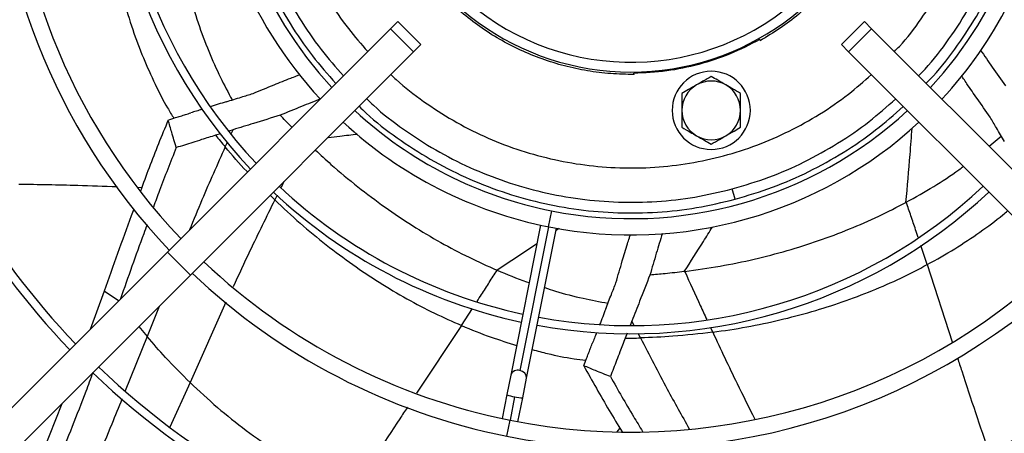
# Model space of a CAD drawing. Units: millimetres. Extents: x 5 to 414, y 3 to 291.
# Drawn here: x 161 to 176, y 226 to 233 of the extents above; entities that cross this region are included whole.
import ezdxf

# ---------------------------------------------------------------- set-up
doc = ezdxf.new("R2010")
doc.units = ezdxf.units.MM

msp = doc.modelspace()

# ---------------------------------------------------------------- linework, layer by layer
at = {"color": 7, "linetype": 'Continuous', "lineweight": 25}
for p, q in [((166.618, 232.454), (166.729, 232.564)), ((167.083, 232.211), (166.729, 232.564)), ((173.889, 232.564), (173.535, 232.211)), ((173.999, 232.454), (173.889, 232.564)), ((163.193, 229.028), (166.618, 232.454)), ((166.972, 232.1), (166.618, 232.454)), ((173.999, 232.454), (173.646, 232.1)), ((177.425, 229.028), (173.999, 232.454)), ((166.972, 232.1), (167.083, 232.211)), ((172.283, 232.288), (172.287, 232.271)), ((173.646, 232.1), (173.535, 232.211)), ((163.546, 228.674), (166.972, 232.1)), ((177.071, 228.674), (173.646, 232.1)), ((170.355, 231.753), (170.351, 231.771)), ((164.007, 230.843), (163.933, 230.82)), ((164.202, 230.904), (164.135, 230.883)), ((175.803, 230.65), (175.987, 230.806)), ((162.735, 230.022), (162.801, 230.02)), ((171.904, 229.838), (171.861, 229.997)), ((174.526, 229.79), (174.53, 229.792)), ((168.918, 229.441), (168.461, 227.141)), ((168.706, 227.092), (169.164, 229.392)), ((155.789, 221.624), (163.193, 229.028)), ((163.546, 228.674), (163.193, 229.028)), ((168.248, 228.752), (168.253, 228.75)), ((156.142, 221.27), (163.546, 228.674)), ((162.226, 228.426), (162.007, 227.842)), ((170.32, 227.969), (170.293, 227.9)), ((170.248, 227.782), (170.218, 227.706)), ((168.461, 227.141), (168.401, 226.84)), ((168.646, 226.791), (168.706, 227.092)), ((168.401, 226.84), (168.328, 226.474)), ((168.573, 226.425), (168.646, 226.791)), ((161.572, 226.7), (161.281, 225.964)), ((170.093, 226.269), (170.138, 226.323))]:
    msp.add_line(p, q, dxfattribs=at)
at = {"color": 8, "linetype": 'Continuous', "lineweight": 25}
for p, q in [((164.173, 230.84), (164.202, 230.904)), ((164.082, 230.64), (164.116, 230.714)), ((164.982, 230.11), (164.937, 230.02)), ((164.842, 229.828), (164.772, 229.899)), ((164.878, 229.901), (164.842, 229.828)), ((169.041, 229.415), (169.09, 229.66)), ((169.041, 229.415), (168.602, 227.21)), ((169.158, 229.363), (169.203, 229.394)), ((174.853, 228.836), (174.756, 229.126)), ((174.853, 228.836), (175.237, 227.649)), ((162.444, 228.279), (162.226, 228.426)), ((163.066, 228.194), (162.884, 227.731)), ((164.092, 228.258), (163.542, 227.026)), ((167.706, 227.901), (167.875, 228.162)), ((170.354, 227.902), (170.32, 227.969)), ((162.757, 227.885), (162.884, 227.731)), ((167.706, 227.901), (167.018, 226.861)), ((171.524, 227.876), (171.561, 227.798)), ((162.884, 227.731), (162.547, 226.897)), ((170.452, 227.711), (170.418, 227.777)), ((163.542, 227.026), (163.233, 226.342)), ((168.522, 226.809), (168.451, 226.448)), ((168.402, 226.203), (168.451, 226.448))]:
    msp.add_line(p, q, dxfattribs=at)
at = {"color": 7, "linetype": 'Continuous', "lineweight": 25}
for radius in [25.625, 25.592, 25.461]:
    msp.add_circle((170.309, 235.89), radius, dxfattribs=at)
for centre, radius, start, end in [((170.309, 235.89), 24.4, 318.9129, 180), ((170.309, 235.79), 9.775, 136.4655, 223.5345), ((170.309, 235.79), 9.525, 136.504, 223.496), ((170.309, 235.79), 6.25, 137.2924, 222.7076), ((170.309, 235.79), 6.25, 317.2924, 42.7076), ((170.309, 235.79), 4, 126.4932, 53.4149), ((170.309, 235.79), 11.934, 169.3501, 223.7997), ((170.309, 235.79), 11.809, 169.3565, 223.7869), ((170.309, 235.79), 8.016, 169.6435, 223.2127), ((170.309, 235.79), 7.891, 169.6577, 223.1844), ((170.309, 235.79), 6.5, 180, 222.815), ((170.309, 235.79), 6.5, 317.2042, 348.8247), ((171.538, 231.202), 0.6, 90, 270), ((171.538, 231.202), 0.6, 270, 90), ((171.538, 231.202), 0.45, 120, 180), ((171.538, 231.202), 0.45, 60, 120), ((171.538, 231.202), 0.45, 0, 60), ((170.309, 235.79), 6.25, 227.2924, 258.75), ((170.309, 235.79), 6.25, 258.75, 312.7076), ((171.538, 231.202), 0.45, 180, 240), ((171.538, 231.202), 0.45, 300, 0), ((170.309, 235.79), 6.5, 227.2042, 258.8252), ((170.309, 235.79), 6.5, 258.8252, 312.7958), ((171.538, 231.202), 0.45, 240, 300), ((170.309, 235.79), 8.016, 226.7873, 257.8565), ((170.309, 235.79), 7.891, 226.8156, 257.8423), ((170.309, 235.79), 8.016, 259.6435, 313.2127), ((170.309, 235.79), 7.891, 259.6577, 313.1844), ((170.309, 235.79), 9.525, 226.504, 258.75), ((170.309, 235.79), 9.525, 258.75, 313.496), ((170.309, 235.79), 9.775, 226.4655, 258.75), ((170.309, 235.79), 9.775, 258.75, 313.5345), ((170.309, 235.79), 11.809, 226.2131, 258.1435), ((170.309, 235.79), 11.809, 259.3565, 313.7869), ((170.309, 235.79), 11.934, 226.1868, 258.1499), ((170.309, 235.79), 11.934, 259.3501, 313.7997)]:
    msp.add_arc(centre, radius, start, end, dxfattribs=at)
at = {"color": 8, "linetype": 'Continuous', "lineweight": 25}
for centre, radius, start, end in [((170.309, 235.79), 3.85, 146.2484, 35.9041), ((168.568, 227.102), 0.113, 72.2091, 160.1983), ((168.593, 227.097), 0.113, 357.3017, 85.2909), ((168.609, 227.405), 0.603, 249.7948, 261.7134), ((168.67, 227.393), 0.603, 255.7866, 267.7052)]:
    msp.add_arc(centre, radius, start, end, dxfattribs=at)
at = {"color": 7, "linetype": 'Continuous', "lineweight": 25}
for centre, major_axis, ratio, start_param, end_param in [((164.784, 231.478), (3.364, 1.034), 0.018582, 1.770818, 1.846248), ((164.784, 231.478), (3.364, 1.034), 0.018582, 1.885179, 1.93989), ((178.624, 238.717), (16.807, 3.511), 0.757213, 3.513614, 3.53074), ((164.032, 249.645), (-10.643, 19.795), 0.660538, 2.892623, 2.893062), ((170.235, 228.782), (1.289, 3.274), 0.018582, 1.770819, 1.846249), ((170.235, 228.782), (1.289, 3.274), 0.018582, 1.885179, 1.939891), ((173.206, 244.115), (7.736, 15.328), 0.757213, 3.513614, 3.53074)]:
    msp.add_ellipse(centre, major_axis=major_axis, ratio=ratio, start_param=start_param, end_param=end_param, dxfattribs=at)
for points, knots in [([(165.782, 239.964), (165.746, 239.927), (165.569, 239.747), (165.294, 239.384), (164.963, 238.877), (164.687, 238.338), (164.464, 237.775), (164.298, 237.192), (164.189, 236.596), (164.14, 235.992), (164.15, 235.387), (164.219, 234.785), (164.347, 234.193), (164.532, 233.616), (164.773, 233.06), (165.068, 232.532), (165.4, 232.044), (165.657, 231.754), (165.78, 231.615)], [0, 0, 0, 0, 0.016681, 0.082589, 0.148496, 0.214403, 0.28031, 0.346217, 0.412124, 0.478032, 0.543939, 0.609846, 0.675753, 0.74166, 0.807567, 0.873475, 0.939382, 1, 1, 1, 1]), ([(174.836, 231.617), (174.871, 231.654), (175.049, 231.834), (175.324, 232.197), (175.655, 232.704), (175.931, 233.243), (176.154, 233.806), (176.32, 234.389), (176.428, 234.985), (176.478, 235.588), (176.468, 236.194), (176.399, 236.796), (176.271, 237.388), (176.086, 237.965), (175.845, 238.521), (175.55, 239.049), (175.217, 239.537), (174.961, 239.827), (174.838, 239.966)], [0, 0, 0, 0, 0.016681, 0.082589, 0.148496, 0.214403, 0.28031, 0.346217, 0.412124, 0.478032, 0.543939, 0.609846, 0.675753, 0.74166, 0.807567, 0.873475, 0.939382, 1, 1, 1, 1]), ([(163.523, 233.008), (163.569, 232.852), (163.657, 232.551), (163.822, 232.117), (163.995, 231.722), (164.126, 231.476), (164.187, 231.362)], [0, 0, 0, 0, 0.2771072, 0.5387534, 0.7850814, 1, 1, 1, 1]), ([(175.669, 232.129), (175.729, 232.041), (175.855, 231.855), (175.984, 231.673), (176.051, 231.578)], [0, 0, 0, 0, 0.47849, 1, 1, 1, 1]), ([(165.086, 231.696), (165.116, 231.707), (165.163, 231.726), (165.21, 231.744), (165.228, 231.751)], [0, 0, 0, 0, 0.6336619, 1, 1, 1, 1]), ([(164.509, 231.462), (164.616, 231.506), (164.807, 231.585), (165.001, 231.662), (165.086, 231.696)], [0, 0, 0, 0, 0.560252, 1, 1, 1, 1]), ([(171.313, 231.592), (171.272, 231.568), (171.195, 231.524), (171.122, 231.481), (171.088, 231.462)], [0, 0, 0, 0, 0.5479852, 1, 1, 1, 1]), ([(171.538, 231.722), (171.496, 231.697), (171.422, 231.655), (171.346, 231.611), (171.313, 231.592)], [0, 0, 0, 0, 0.571773, 1, 1, 1, 1]), ([(171.763, 231.592), (171.722, 231.616), (171.645, 231.66), (171.572, 231.703), (171.538, 231.722)], [0, 0, 0, 0, 0.5479852, 1, 1, 1, 1]), ([(171.988, 231.462), (171.946, 231.486), (171.872, 231.529), (171.796, 231.573), (171.763, 231.592)], [0, 0, 0, 0, 0.571773, 1, 1, 1, 1]), ([(175.462, 231.608), (175.444, 231.635), (175.416, 231.676), (175.388, 231.717), (175.378, 231.732)], [0, 0, 0, 0, 0.64444, 1, 1, 1, 1]), ([(175.818, 231.097), (175.751, 231.192), (175.631, 231.361), (175.514, 231.533), (175.462, 231.608)], [0, 0, 0, 0, 0.560243, 1, 1, 1, 1]), ([(164.097, 231.334), (164.173, 231.358), (164.311, 231.4), (164.448, 231.443), (164.509, 231.462)], [0, 0, 0, 0, 0.557251, 1, 1, 1, 1]), ([(171.088, 231.462), (171.088, 231.413), (171.088, 231.328), (171.088, 231.24), (171.088, 231.202)], [0, 0, 0, 0, 0.571773, 1, 1, 1, 1]), ([(171.988, 231.202), (171.988, 231.251), (171.988, 231.339), (171.988, 231.424), (171.988, 231.462)], [0, 0, 0, 0, 0.547985, 1, 1, 1, 1]), ([(165.545, 231.377), (165.446, 231.338), (165.239, 231.257), (165.034, 231.172), (164.926, 231.127)], [0, 0, 0, 0, 0.475842, 1, 1, 1, 1]), ([(163.205, 231.053), (163.243, 231.065), (163.307, 231.086), (163.396, 231.114), (163.474, 231.138), (163.526, 231.155), (163.553, 231.163)], [0, 0, 0, 0, 0.330297, 0.549244, 0.772445, 1, 1, 1, 1]), ([(166.136, 231.264), (166.172, 231.228), (166.352, 231.051), (166.716, 230.775), (167.222, 230.444), (167.762, 230.168), (168.325, 229.946), (168.907, 229.779), (169.503, 229.671), (170.107, 229.621), (170.712, 229.632), (171.315, 229.698), (171.708, 229.791), (171.904, 229.838)], [0, 0, 0, 0, 0.024686, 0.122217, 0.219749, 0.31728, 0.414811, 0.512343, 0.609874, 0.707406, 0.804937, 0.902469, 1, 1, 1, 1]), ([(171.088, 231.202), (171.088, 231.154), (171.088, 231.066), (171.088, 230.981), (171.088, 230.942)], [0, 0, 0, 0, 0.547985, 1, 1, 1, 1]), ([(171.904, 229.838), (172.097, 229.896), (172.484, 230.011), (173.039, 230.255), (173.568, 230.549), (174.055, 230.882), (174.345, 231.138), (174.485, 231.261)], [0, 0, 0, 0, 0.203262, 0.406525, 0.609787, 0.813049, 1, 1, 1, 1]), ([(171.988, 230.942), (171.988, 230.991), (171.988, 231.077), (171.988, 231.165), (171.988, 231.202)], [0, 0, 0, 0, 0.571773, 1, 1, 1, 1]), ([(163.205, 231.053), (163.106, 230.809), (162.957, 230.446), (162.823, 230.081), (162.779, 229.96)], [0, 0, 0, 0, 0.671225, 1, 1, 1, 1]), ([(163.33, 230.63), (163.306, 230.709), (163.264, 230.85), (163.223, 230.991), (163.205, 231.053)], [0, 0, 0, 0, 0.5562965, 1, 1, 1, 1]), ([(164.926, 231.127), (164.789, 231.085), (164.547, 231.011), (164.306, 230.936), (164.202, 230.904)], [0, 0, 0, 0, 0.568537, 1, 1, 1, 1]), ([(165.105, 230.94), (165.099, 230.946), (165.038, 231.007), (164.979, 231.071), (164.926, 231.127)], [0, 0, 0, 0, 0.098571, 1, 1, 1, 1]), ([(176.035, 230.724), (175.994, 230.793), (175.922, 230.918), (175.85, 231.042), (175.818, 231.097)], [0, 0, 0, 0, 0.557251, 1, 1, 1, 1]), ([(171.088, 230.942), (171.131, 230.918), (171.204, 230.875), (171.281, 230.831), (171.313, 230.813)], [0, 0, 0, 0, 0.571773, 1, 1, 1, 1]), ([(171.763, 230.813), (171.805, 230.837), (171.881, 230.881), (171.955, 230.923), (171.988, 230.942)], [0, 0, 0, 0, 0.547985, 1, 1, 1, 1]), ([(163.933, 230.82), (163.861, 230.798), (163.745, 230.761), (163.585, 230.711), (163.456, 230.67), (163.371, 230.643), (163.33, 230.63)], [0, 0, 0, 0, 0.357003, 0.578393, 0.792614, 1, 1, 1, 1]), ([(171.313, 230.813), (171.355, 230.788), (171.431, 230.744), (171.505, 230.702), (171.538, 230.683)], [0, 0, 0, 0, 0.547985, 1, 1, 1, 1]), ([(171.538, 230.683), (171.581, 230.707), (171.654, 230.75), (171.731, 230.794), (171.763, 230.813)], [0, 0, 0, 0, 0.5717731, 1, 1, 1, 1]), ([(163.33, 230.63), (163.242, 230.411), (163.121, 230.107), (163.011, 229.803), (162.98, 229.719)], [0, 0, 0, 0, 0.7237895, 1, 1, 1, 1]), ([(165.465, 230.593), (165.544, 230.519), (165.753, 230.323), (166.11, 230.03), (166.526, 229.717), (166.95, 229.431), (167.38, 229.175), (167.812, 228.946), (168.105, 228.815), (168.248, 228.752)], [0, 0, 0, 0, 0.097943, 0.259157, 0.415689, 0.566327, 0.717453, 0.862045, 1, 1, 1, 1]), ([(174.53, 229.792), (174.671, 229.872), (174.945, 230.027), (175.236, 230.213), (175.383, 230.324), (175.405, 230.341)], [0, 0, 0, 0, 0.473632, 0.920817, 1, 1, 1, 1]), ([(160.912, 230.071), (161.214, 230.066), (161.717, 230.058), (162.22, 230.039), (162.421, 230.032)], [0, 0, 0, 0, 0.600133, 1, 1, 1, 1]), ([(164.842, 229.828), (164.97, 229.707), (165.225, 229.468), (165.625, 229.139), (166.03, 228.836), (166.443, 228.56), (166.86, 228.311), (167.281, 228.089), (167.566, 227.963), (167.706, 227.901)], [0, 0, 0, 0, 0.153801, 0.304763, 0.45158, 0.592869, 0.734606, 0.870367, 1, 1, 1, 1]), ([(171.132, 228.729), (171.313, 228.755), (171.67, 228.806), (172.194, 228.915), (172.698, 229.045), (173.185, 229.199), (173.654, 229.375), (174.102, 229.57), (174.387, 229.718), (174.526, 229.79)], [0, 0, 0, 0, 0.154391, 0.305517, 0.452254, 0.593465, 0.735134, 0.870678, 1, 1, 1, 1]), ([(162.677, 229.685), (162.664, 229.651), (162.509, 229.233), (162.361, 228.813), (162.226, 228.426)], [0, 0, 0, 0, 0.079314, 1, 1, 1, 1]), ([(162.881, 229.448), (162.864, 229.402), (162.725, 229.022), (162.59, 228.642), (162.473, 228.308)], [0, 0, 0, 0, 0.1218, 1, 1, 1, 1]), ([(170.253, 229.154), (170.262, 229.185), (170.277, 229.231), (170.292, 229.278), (170.297, 229.294)], [0, 0, 0, 0, 0.656755, 1, 1, 1, 1]), ([(170.788, 229.313), (170.757, 229.212), (170.691, 228.999), (170.63, 228.786), (170.597, 228.675)], [0, 0, 0, 0, 0.474969, 1, 1, 1, 1]), ([(170.076, 228.557), (170.108, 228.668), (170.165, 228.867), (170.226, 229.066), (170.253, 229.154)], [0, 0, 0, 0, 0.560245, 1, 1, 1, 1]), ([(168.253, 228.75), (168.401, 228.687), (168.562, 228.619), (168.731, 228.564), (168.743, 228.56)], [0, 0, 0, 0, 0.924729, 1, 1, 1, 1]), ([(171.125, 228.729), (171.027, 228.717), (170.851, 228.696), (170.675, 228.681), (170.597, 228.675)], [0, 0, 0, 0, 0.5599971, 1, 1, 1, 1]), ([(171.561, 227.798), (171.735, 227.823), (172.081, 227.874), (172.588, 227.981), (173.077, 228.109), (173.55, 228.259), (174.005, 228.431), (174.441, 228.621), (174.718, 228.765), (174.853, 228.836)], [0, 0, 0, 0, 0.153801, 0.304763, 0.45158, 0.592869, 0.734606, 0.870367, 1, 1, 1, 1]), ([(170.597, 228.675), (170.545, 228.541), (170.452, 228.306), (170.36, 228.071), (170.32, 227.969)], [0, 0, 0, 0, 0.568537, 1, 1, 1, 1]), ([(168.983, 228.482), (169.037, 228.464), (169.229, 228.401), (169.552, 228.318), (169.826, 228.267), (169.953, 228.243)], [0, 0, 0, 0, 0.1738141, 0.6153858, 1, 1, 1, 1]), ([(169.919, 228.155), (169.948, 228.23), (170, 228.364), (170.053, 228.497), (170.076, 228.557)], [0, 0, 0, 0, 0.557251, 1, 1, 1, 1]), ([(163.542, 227.026), (163.415, 227.153), (163.187, 227.38), (162.977, 227.623), (162.884, 227.731)], [0, 0, 0, 0, 0.559096, 1, 1, 1, 1]), ([(170.218, 227.706), (170.191, 227.636), (170.147, 227.523), (170.087, 227.367), (170.038, 227.24), (170.006, 227.157), (169.991, 227.117)], [0, 0, 0, 0, 0.357003, 0.578393, 0.792614, 1, 1, 1, 1]), ([(171.561, 227.798), (171.357, 227.775), (170.989, 227.732), (170.618, 227.717), (170.452, 227.711)], [0, 0, 0, 0, 0.5525872, 1, 1, 1, 1]), ([(169.582, 227.283), (169.597, 227.32), (169.62, 227.383), (169.654, 227.47), (169.683, 227.546), (169.703, 227.597), (169.713, 227.623)], [0, 0, 0, 0, 0.330297, 0.549244, 0.772445, 1, 1, 1, 1]), ([(169.582, 227.283), (169.711, 227.053), (169.902, 226.711), (170.104, 226.379), (170.17, 226.27)], [0, 0, 0, 0, 0.672404, 1, 1, 1, 1]), ([(169.991, 227.117), (169.915, 227.147), (169.778, 227.202), (169.643, 227.258), (169.582, 227.283)], [0, 0, 0, 0, 0.556296, 1, 1, 1, 1]), ([(162.05, 227.178), (162.014, 227.082), (161.844, 226.624), (161.66, 226.169), (161.515, 225.809)], [0, 0, 0, 0, 0.210301, 1, 1, 1, 1]), ([(169.991, 227.117), (170.108, 226.911), (170.269, 226.628), (170.438, 226.352), (170.485, 226.276)], [0, 0, 0, 0, 0.724701, 1, 1, 1, 1]), ([(163.542, 227.026), (163.681, 226.897), (163.956, 226.64), (164.399, 226.288), (164.888, 225.947), (165.426, 225.623), (165.83, 225.438), (166.031, 225.346)], [0, 0, 0, 0, 0.189741, 0.378326, 0.565553, 0.784126, 1, 1, 1, 1])]:
    msp.add_open_spline(points, degree=3, knots=knots, dxfattribs=at)
at = {"color": 8, "linetype": 'Continuous', "lineweight": 25}
for points, knots in [([(165.898, 239.847), (165.864, 239.812), (165.692, 239.637), (165.424, 239.283), (165.103, 238.79), (164.835, 238.265), (164.618, 237.717), (164.457, 237.15), (164.352, 236.57), (164.304, 235.983), (164.314, 235.393), (164.382, 234.808), (164.507, 234.232), (164.687, 233.671), (164.922, 233.13), (165.209, 232.616), (165.531, 232.144), (165.779, 231.864), (165.896, 231.731)], [0, 0, 0, 0, 0.016628, 0.082609, 0.148589, 0.214569, 0.280549, 0.346529, 0.41251, 0.47849, 0.54447, 0.61045, 0.676431, 0.742411, 0.808391, 0.874371, 0.940351, 1, 1, 1, 1]), ([(174.72, 231.733), (174.753, 231.767), (174.924, 231.942), (175.191, 232.294), (175.513, 232.788), (175.782, 233.313), (175.999, 233.861), (176.16, 234.429), (176.266, 235.009), (176.314, 235.597), (176.304, 236.187), (176.236, 236.772), (176.111, 237.349), (175.93, 237.91), (175.695, 238.451), (175.408, 238.966), (175.086, 239.437), (174.839, 239.717), (174.721, 239.849)], [0, 0, 0, 0, 0.016113, 0.082145, 0.148177, 0.214209, 0.28024, 0.346272, 0.412304, 0.478336, 0.544368, 0.610399, 0.676431, 0.742463, 0.808495, 0.874527, 0.940559, 1, 1, 1, 1]), ([(166.27, 239.476), (166.243, 239.449), (166.091, 239.294), (165.852, 238.976), (165.559, 238.526), (165.314, 238.047), (165.117, 237.547), (164.97, 237.03), (164.874, 236.5), (164.831, 235.964), (164.84, 235.427), (164.902, 234.893), (165.016, 234.367), (165.181, 233.855), (165.395, 233.362), (165.658, 232.893), (165.947, 232.469), (166.167, 232.219), (166.269, 232.104)], [0, 0, 0, 0, 0.014087, 0.080438, 0.146789, 0.213141, 0.279492, 0.345844, 0.412195, 0.478546, 0.544898, 0.611249, 0.6776, 0.743952, 0.810303, 0.876654, 0.943006, 1, 1, 1, 1]), ([(174.348, 232.105), (174.374, 232.131), (174.525, 232.285), (174.764, 232.602), (175.057, 233.052), (175.302, 233.531), (175.5, 234.031), (175.647, 234.548), (175.743, 235.077), (175.787, 235.613), (175.778, 236.151), (175.716, 236.685), (175.603, 237.211), (175.438, 237.722), (175.224, 238.216), (174.962, 238.685), (174.672, 239.11), (174.451, 239.361), (174.349, 239.477)], [0, 0, 0, 0, 0.013672, 0.080024, 0.146375, 0.212726, 0.279077, 0.345429, 0.41178, 0.478131, 0.544482, 0.610834, 0.677185, 0.743536, 0.809887, 0.876239, 0.94259, 1, 1, 1, 1]), ([(162.518, 232.905), (162.564, 232.75), (162.653, 232.449), (162.817, 232.015), (162.997, 231.614), (163.154, 231.305), (163.26, 231.133), (163.292, 231.081)], [0, 0, 0, 0, 0.248718, 0.483442, 0.703966, 0.90945, 1, 1, 1, 1]), ([(166.623, 231.751), (166.65, 231.725), (166.805, 231.574), (167.122, 231.335), (167.572, 231.041), (168.051, 230.796), (168.551, 230.599), (169.068, 230.452), (169.597, 230.356), (170.133, 230.312), (170.671, 230.321), (171.205, 230.383), (171.731, 230.497), (172.243, 230.662), (172.736, 230.876), (173.205, 231.138), (173.63, 231.428), (173.88, 231.648), (173.995, 231.751)], [0, 0, 0, 0, 0.0138795, 0.0802308, 0.1465822, 0.2129335, 0.2792848, 0.3456361, 0.4119874, 0.4783387, 0.54469, 0.6110413, 0.6773927, 0.743744, 0.8100953, 0.8764466, 0.9427979, 1, 1, 1, 1]), ([(166.252, 231.38), (166.286, 231.346), (166.46, 231.175), (166.813, 230.908), (167.306, 230.586), (167.831, 230.318), (168.379, 230.101), (168.946, 229.939), (169.526, 229.834), (170.113, 229.786), (170.702, 229.796), (171.288, 229.86), (171.67, 229.951), (171.861, 229.997)], [0, 0, 0, 0, 0.0239877, 0.1215889, 0.2191902, 0.3167914, 0.4143926, 0.5119939, 0.6095951, 0.7071963, 0.8047975, 0.9023988, 1, 1, 1, 1]), ([(171.861, 229.997), (172.05, 230.053), (172.426, 230.165), (172.966, 230.403), (173.481, 230.689), (173.954, 231.012), (174.235, 231.26), (174.368, 231.378)], [0, 0, 0, 0, 0.203813, 0.407626, 0.611439, 0.815252, 1, 1, 1, 1]), ([(165.66, 230.788), (165.72, 230.794), (165.869, 230.81), (166.021, 230.828), (166.111, 230.838)], [0, 0, 0, 0, 0.404711, 1, 1, 1, 1]), ([(174.526, 229.79), (174.548, 230.035), (174.582, 230.413), (174.61, 230.795), (174.619, 230.93)], [0, 0, 0, 0, 0.6462147, 1, 1, 1, 1]), ([(164.082, 230.64), (163.96, 230.37), (163.77, 229.948), (163.597, 229.522), (163.534, 229.369)], [0, 0, 0, 0, 0.639772, 1, 1, 1, 1]), ([(164.422, 230.257), (164.418, 230.26), (164.299, 230.382), (164.189, 230.513), (164.082, 230.64)], [0, 0, 0, 0, 0.028078, 1, 1, 1, 1]), ([(164.842, 229.828), (164.713, 229.567), (164.493, 229.124), (164.287, 228.677), (164.202, 228.492)], [0, 0, 0, 0, 0.5877, 1, 1, 1, 1]), ([(174.714, 229.253), (174.7, 229.292), (174.663, 229.402), (174.602, 229.582), (174.554, 229.722), (174.53, 229.792)], [0, 0, 0, 0, 0.21927, 0.609395, 1, 1, 1, 1]), ([(174.853, 228.836), (174.995, 228.915), (175.269, 229.069), (175.655, 229.327), (175.925, 229.523), (176.061, 229.641), (176.085, 229.661)], [0, 0, 0, 0, 0.331488, 0.644292, 0.938131, 1, 1, 1, 1]), ([(171.125, 228.729), (171.223, 228.882), (171.367, 229.107), (171.51, 229.338), (171.556, 229.411)], [0, 0, 0, 0, 0.679332, 1, 1, 1, 1]), ([(168.248, 228.752), (168.453, 228.886), (168.658, 229.021), (168.863, 229.161), (168.863, 229.161)], [0, 0, 0, 0, 0.999105, 1, 1, 1, 1]), ([(167.946, 228.271), (167.968, 228.306), (168.031, 228.403), (168.133, 228.562), (168.213, 228.688), (168.253, 228.75)], [0, 0, 0, 0, 0.217576, 0.608548, 1, 1, 1, 1]), ([(171.132, 228.729), (171.211, 228.555), (171.323, 228.309), (171.436, 228.065), (171.469, 227.994)], [0, 0, 0, 0, 0.710524, 1, 1, 1, 1]), ([(167.706, 227.901), (167.856, 227.839), (168.131, 227.726), (168.42, 227.637), (168.552, 227.596)], [0, 0, 0, 0, 0.543312, 1, 1, 1, 1]), ([(175.806, 225.933), (175.966, 226.023), (176.286, 226.202), (176.74, 226.519), (177.107, 226.824), (177.396, 227.105), (177.613, 227.346), (177.796, 227.579), (177.889, 227.749), (177.927, 227.819)], [0, 0, 0, 0, 0.200228, 0.397367, 0.590894, 0.703048, 0.813676, 0.922826, 1, 1, 1, 1]), ([(170.452, 227.711), (170.587, 227.448), (170.829, 226.977), (171.087, 226.518), (171.2, 226.316)], [0, 0, 0, 0, 0.559068, 1, 1, 1, 1]), ([(171.561, 227.798), (171.684, 227.535), (171.894, 227.087), (172.115, 226.646), (172.206, 226.465)], [0, 0, 0, 0, 0.587489, 1, 1, 1, 1]), ([(168.793, 227.531), (168.871, 227.51), (169.08, 227.454), (169.354, 227.4), (169.554, 227.376), (169.615, 227.368)], [0, 0, 0, 0, 0.28929, 0.783592, 1, 1, 1, 1]), ([(175.318, 227.399), (175.339, 227.334), (175.497, 226.844), (175.662, 226.356), (175.806, 225.933)], [0, 0, 0, 0, 0.133326, 1, 1, 1, 1]), ([(162.497, 226.775), (162.445, 226.646), (162.251, 226.164), (162.046, 225.684), (161.896, 225.333)], [0, 0, 0, 0, 0.268287, 1, 1, 1, 1]), ([(166.876, 226.646), (166.837, 226.588), (166.551, 226.157), (166.272, 225.722), (166.031, 225.346)], [0, 0, 0, 0, 0.136187, 1, 1, 1, 1])]:
    msp.add_open_spline(points, degree=3, knots=knots, dxfattribs=at)
at = {"color": 7, "linetype": 'Continuous', "lineweight": 25}
for points in [[(174.346, 235.837), (174.344, 235.717), (174.341, 235.477), (174.295, 235.119), (174.22, 234.767), (174.113, 234.422), (173.976, 234.089), (173.81, 233.769), (173.616, 233.465), (173.396, 233.18), (173.151, 232.915), (172.884, 232.674), (172.597, 232.455), (172.39, 232.332), (172.287, 232.271)], [(170.355, 231.753), (170.235, 231.755), (169.995, 231.758), (169.637, 231.804), (169.285, 231.879), (168.941, 231.986), (168.607, 232.123), (168.287, 232.289), (167.984, 232.483), (167.698, 232.703), (167.434, 232.948), (167.192, 233.216), (166.974, 233.503), (166.851, 233.709), (166.789, 233.812)], [(172.283, 232.288), (172.133, 232.211), (171.833, 232.056), (171.352, 231.899), (170.856, 231.794), (170.519, 231.778), (170.351, 231.771)]]:
    msp.add_open_spline(points, degree=3, dxfattribs=at)

doc.saveas('drawing.dxf')
